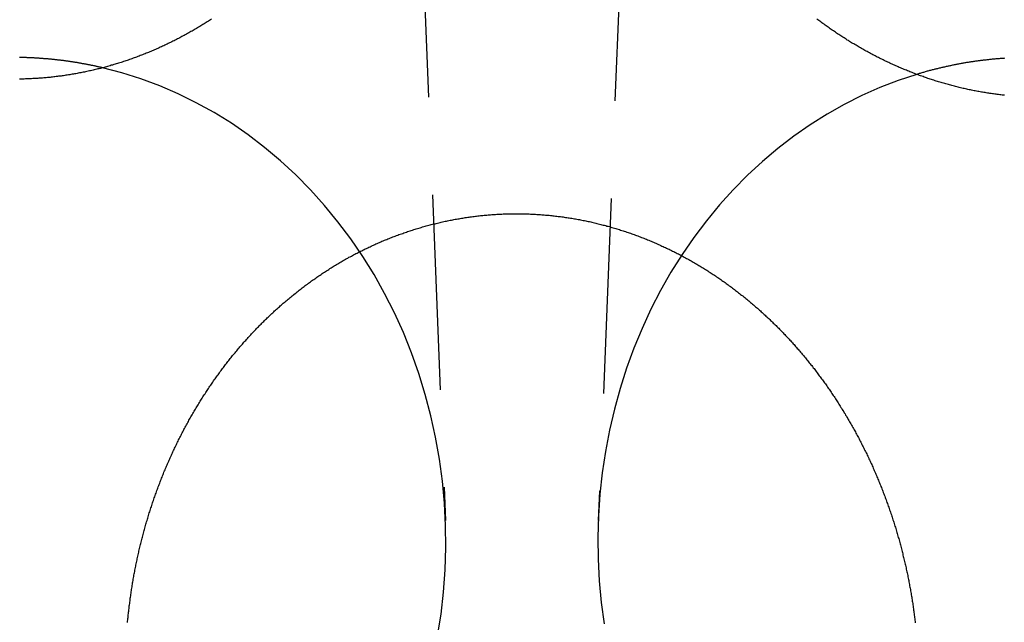
# Model space of a CAD drawing. Extents: x -91 to 615, y -494 to 1500.
# Drawn here: x 0 to 13, y 603 to 611 of the extents above; entities that cross this region are included whole.
import ezdxf

# ---------------------------------------------------------------- set-up
doc = ezdxf.new("R2010")
doc.units = 0
doc.header["$LTSCALE"] = 10
doc.linetypes.add('AUSGEZOGEN', pattern=[0])
doc.linetypes.add('VERDECKT', pattern=[0.375, 0.25, -0.125])
doc.layers.get('0').update_dxf_attribs({"linetype": 'CONTINUOUS'})
doc.layers.get('DEFPOINTS').update_dxf_attribs({"linetype": 'AUSGEZOGEN'})

# ---------------------------------------------------------------- blocks, each defined once
blk = doc.blocks.new('A$CF3B0931A')
at = {"color": 1, "linetype": 'VERDECKT', "extrusion": (0, 1, -2e-16)}
for p, q in [((304.404, 615.942), (304.869, 604.277)), ((307.288, 615.895), (306.826, 604.277))]:
    blk.add_line(p, q, dxfattribs=at)
at = {"color": 3}
for points in [[(301.876, 610.698, 0), (301.862, 610.689, 0), (301.849, 610.68, 0), (301.835, 610.671, 0), (301.821, 610.663, 0), (301.807, 610.654, 0), (301.794, 610.645, 0), (301.78, 610.636, 0), (301.766, 610.628, 0), (301.752, 610.619, 0), (301.738, 610.611, 0), (301.724, 610.602, 0), (301.71, 610.594, 0), (301.696, 610.585, 0), (301.682, 610.577, 0), (301.668, 610.569, 0), (301.654, 610.561, 0), (301.64, 610.552, 0), (301.626, 610.544, 0), (301.612, 610.536, 0), (301.597, 610.528, 0), (301.583, 610.52, 0), (301.569, 610.512, 0), (301.555, 610.504, 0), (301.54, 610.496, 0), (301.526, 610.488, 0), (301.511, 610.481, 0), (301.497, 610.473, 0), (301.483, 610.465, 0), (301.468, 610.458, 0), (301.454, 610.45, 0), (301.439, 610.442, 0), (301.425, 610.435, 0), (301.41, 610.428, 0), (301.396, 610.42, 0), (301.381, 610.413, 0), (301.366, 610.406, 0), (301.352, 610.398, 0), (301.337, 610.391, 0), (301.322, 610.384, 0), (301.308, 610.377, 0), (301.293, 610.37, 0), (301.278, 610.363, 0), (301.263, 610.356, 0), (301.248, 610.349, 0), (301.234, 610.342, 0), (301.219, 610.336, 0), (301.204, 610.329, 0), (301.189, 610.322, 0), (301.174, 610.316, 0), (301.159, 610.309, 0), (301.144, 610.303, 0), (301.129, 610.296, 0), (301.114, 610.29, 0), (301.099, 610.283, 0), (301.084, 610.277, 0), (301.069, 610.271, 0), (301.054, 610.265, 0), (301.039, 610.259, 0), (301.024, 610.252, 0), (301.008, 610.246, 0), (300.993, 610.24, 0), (300.978, 610.235, 0), (300.963, 610.229, 0), (300.948, 610.223, 0), (300.932, 610.217, 0), (300.917, 610.211, 0), (300.902, 610.206, 0), (300.887, 610.2, 0), (300.871, 610.195, 0), (300.856, 610.189, 0), (300.841, 610.184, 0), (300.825, 610.178, 0), (300.81, 610.173, 0), (300.794, 610.168, 0), (300.779, 610.163, 0), (300.764, 610.157, 0), (300.748, 610.152, 0), (300.733, 610.147, 0), (300.717, 610.142, 0), (300.702, 610.137, 0), (300.686, 610.133, 0), (300.671, 610.128, 0), (300.655, 610.123, 0), (300.64, 610.118, 0), (300.624, 610.114, 0), (300.609, 610.109, 0), (300.593, 610.105, 0), (300.578, 610.1, 0), (300.562, 610.096, 0), (300.546, 610.091, 0), (300.531, 610.087, 0), (300.515, 610.083, 0), (300.5, 610.078, 0), (300.484, 610.074, 0), (300.468, 610.07, 0), (300.453, 610.066, 0), (300.437, 610.062, 0), (300.421, 610.058, 0), (300.406, 610.055, 0), (300.39, 610.051, 0), (300.374, 610.047, 0), (300.359, 610.043, 0), (300.343, 610.04, 0), (300.327, 610.036, 0), (300.312, 610.033, 0), (300.296, 610.029, 0), (300.28, 610.026, 0), (300.264, 610.022, 0), (300.249, 610.019, 0), (300.233, 610.016, 0), (300.217, 610.013, 0), (300.201, 610.01, 0), (300.186, 610.007, 0), (300.17, 610.004, 0), (300.154, 610.001, 0), (300.138, 609.998, 0), (300.123, 609.995, 0), (300.107, 609.992, 0), (300.091, 609.99, 0), (300.075, 609.987, 0), (300.06, 609.985, 0), (300.044, 609.982, 0), (300.028, 609.98, 0), (300.012, 609.977, 0), (299.997, 609.975, 0), (299.981, 609.972, 0), (299.965, 609.97, 0), (299.949, 609.968, 0), (299.934, 609.966, 0), (299.918, 609.964, 0), (299.902, 609.962, 0), (299.886, 609.96, 0), (299.871, 609.958, 0), (299.855, 609.956, 0), (299.839, 609.954, 0), (299.823, 609.953, 0), (299.808, 609.951, 0), (299.792, 609.949, 0), (299.776, 609.948, 0), (299.761, 609.946, 0), (299.745, 609.945, 0), (299.729, 609.944, 0), (299.713, 609.942, 0), (299.698, 609.941, 0), (299.682, 609.94, 0), (299.666, 609.939, 0), (299.651, 609.937, 0), (299.635, 609.936, 0), (299.619, 609.935, 0), (299.604, 609.935, 0), (299.588, 609.934, 0), (299.572, 609.933, 0), (299.557, 609.932, 0), (299.541, 609.931, 0), (299.526, 609.931, 0), (299.51, 609.93, 0), (299.494, 609.93, 0), (299.479, 609.929, 0), (299.463, 609.929, 0), (299.448, 609.928, 0), (299.432, 609.928, 0), (299.417, 609.928, 0)], [(312.027, 609.721, 0), (312.011, 609.722, 0), (311.995, 609.724, 0), (311.98, 609.726, 0), (311.964, 609.728, 0), (311.949, 609.73, 0), (311.933, 609.732, 0), (311.917, 609.734, 0), (311.902, 609.736, 0), (311.886, 609.738, 0), (311.87, 609.74, 0), (311.855, 609.743, 0), (311.839, 609.745, 0), (311.823, 609.747, 0), (311.807, 609.75, 0), (311.792, 609.752, 0), (311.776, 609.755, 0), (311.76, 609.757, 0), (311.745, 609.76, 0), (311.729, 609.763, 0), (311.713, 609.766, 0), (311.698, 609.768, 0), (311.682, 609.771, 0), (311.666, 609.774, 0), (311.651, 609.777, 0), (311.635, 609.78, 0), (311.619, 609.783, 0), (311.604, 609.787, 0), (311.588, 609.79, 0), (311.572, 609.793, 0), (311.557, 609.796, 0), (311.541, 609.8, 0), (311.525, 609.803, 0), (311.51, 609.807, 0), (311.494, 609.81, 0), (311.478, 609.814, 0), (311.463, 609.818, 0), (311.447, 609.821, 0), (311.431, 609.825, 0), (311.416, 609.829, 0), (311.4, 609.833, 0), (311.385, 609.837, 0), (311.369, 609.841, 0), (311.353, 609.845, 0), (311.338, 609.849, 0), (311.322, 609.853, 0), (311.307, 609.858, 0), (311.291, 609.862, 0), (311.276, 609.866, 0), (311.26, 609.871, 0), (311.244, 609.875, 0), (311.229, 609.88, 0), (311.213, 609.884, 0), (311.198, 609.889, 0), (311.182, 609.894, 0), (311.167, 609.898, 0), (311.151, 609.903, 0), (311.136, 609.908, 0), (311.121, 609.913, 0), (311.105, 609.918, 0), (311.09, 609.923, 0), (311.074, 609.928, 0), (311.059, 609.933, 0), (311.043, 609.938, 0), (311.028, 609.943, 0), (311.013, 609.949, 0), (310.997, 609.954, 0), (310.982, 609.96, 0), (310.967, 609.965, 0), (310.951, 609.97, 0), (310.936, 609.976, 0), (310.921, 609.982, 0), (310.906, 609.987, 0), (310.89, 609.993, 0), (310.875, 609.999, 0), (310.86, 610.005, 0), (310.845, 610.011, 0), (310.829, 610.016, 0), (310.814, 610.022, 0), (310.799, 610.029, 0), (310.784, 610.035, 0), (310.769, 610.041, 0), (310.754, 610.047, 0), (310.739, 610.053, 0), (310.724, 610.06, 0), (310.709, 610.066, 0), (310.694, 610.072, 0), (310.679, 610.079, 0), (310.664, 610.085, 0), (310.649, 610.092, 0), (310.634, 610.098, 0), (310.619, 610.105, 0), (310.604, 610.112, 0), (310.589, 610.119, 0), (310.574, 610.125, 0), (310.559, 610.132, 0), (310.544, 610.139, 0), (310.53, 610.146, 0), (310.515, 610.153, 0), (310.5, 610.16, 0), (310.485, 610.167, 0), (310.471, 610.174, 0), (310.456, 610.182, 0), (310.441, 610.189, 0), (310.427, 610.196, 0), (310.412, 610.204, 0), (310.397, 610.211, 0), (310.383, 610.219, 0), (310.368, 610.226, 0), (310.354, 610.234, 0), (310.339, 610.241, 0), (310.325, 610.249, 0), (310.31, 610.257, 0), (310.296, 610.264, 0), (310.281, 610.272, 0), (310.267, 610.28, 0), (310.253, 610.288, 0), (310.238, 610.296, 0), (310.224, 610.304, 0), (310.21, 610.312, 0), (310.196, 610.32, 0), (310.181, 610.328, 0), (310.167, 610.336, 0), (310.153, 610.345, 0), (310.139, 610.353, 0), (310.125, 610.361, 0), (310.111, 610.37, 0), (310.097, 610.378, 0), (310.082, 610.386, 0), (310.068, 610.395, 0), (310.055, 610.403, 0), (310.041, 610.412, 0), (310.027, 610.421, 0), (310.013, 610.429, 0), (309.999, 610.438, 0), (309.985, 610.447, 0), (309.971, 610.456, 0), (309.957, 610.464, 0), (309.944, 610.473, 0), (309.93, 610.482, 0), (309.916, 610.491, 0), (309.903, 610.5, 0), (309.889, 610.509, 0), (309.875, 610.518, 0), (309.862, 610.528, 0), (309.848, 610.537, 0), (309.835, 610.546, 0), (309.821, 610.555, 0), (309.808, 610.565, 0), (309.795, 610.574, 0), (309.781, 610.583, 0), (309.768, 610.593, 0), (309.755, 610.602, 0), (309.741, 610.612, 0), (309.728, 610.621, 0), (309.715, 610.631, 0), (309.702, 610.64, 0), (309.689, 610.65, 0), (309.675, 610.66, 0), (309.662, 610.669, 0), (309.649, 610.679, 0), (309.636, 610.689, 0), (309.623, 610.699, 0)], [(305.847, 608.204, 0), (305.863, 608.203, 0), (305.879, 608.203, 0), (305.895, 608.202, 0), (305.911, 608.202, 0), (305.926, 608.202, 0), (305.942, 608.201, 0), (305.958, 608.2, 0), (305.974, 608.2, 0), (305.99, 608.199, 0), (306.006, 608.198, 0), (306.022, 608.197, 0), (306.038, 608.196, 0), (306.054, 608.195, 0), (306.07, 608.194, 0), (306.086, 608.193, 0), (306.102, 608.192, 0), (306.118, 608.191, 0), (306.134, 608.189, 0), (306.15, 608.188, 0), (306.166, 608.187, 0), (306.182, 608.185, 0), (306.198, 608.184, 0), (306.214, 608.182, 0), (306.23, 608.18, 0), (306.246, 608.179, 0), (306.262, 608.177, 0), (306.278, 608.175, 0), (306.295, 608.173, 0), (306.311, 608.171, 0), (306.327, 608.169, 0), (306.343, 608.167, 0), (306.359, 608.165, 0), (306.375, 608.163, 0), (306.391, 608.16, 0), (306.407, 608.158, 0), (306.423, 608.156, 0), (306.439, 608.153, 0), (306.455, 608.151, 0), (306.472, 608.148, 0), (306.488, 608.146, 0), (306.504, 608.143, 0), (306.52, 608.14, 0), (306.536, 608.137, 0), (306.552, 608.135, 0), (306.568, 608.132, 0), (306.584, 608.129, 0), (306.6, 608.126, 0), (306.616, 608.122, 0), (306.633, 608.119, 0), (306.649, 608.116, 0), (306.665, 608.113, 0), (306.681, 608.109, 0), (306.697, 608.106, 0), (306.713, 608.103, 0), (306.729, 608.099, 0), (306.745, 608.095, 0), (306.761, 608.092, 0), (306.777, 608.088, 0), (306.793, 608.084, 0), (306.809, 608.08, 0), (306.825, 608.076, 0), (306.841, 608.072, 0), (306.857, 608.068, 0), (306.873, 608.064, 0), (306.889, 608.06, 0), (306.905, 608.056, 0), (306.921, 608.052, 0), (306.937, 608.047, 0), (306.953, 608.043, 0), (306.969, 608.039, 0), (306.985, 608.034, 0), (307.001, 608.029, 0), (307.017, 608.025, 0), (307.033, 608.02, 0), (307.049, 608.015, 0), (307.064, 608.011, 0), (307.08, 608.006, 0), (307.096, 608.001, 0), (307.112, 607.996, 0), (307.128, 607.991, 0), (307.144, 607.986, 0), (307.159, 607.98, 0), (307.175, 607.975, 0), (307.191, 607.97, 0), (307.207, 607.965, 0), (307.222, 607.959, 0), (307.238, 607.954, 0), (307.254, 607.948, 0), (307.27, 607.943, 0), (307.285, 607.937, 0), (307.301, 607.931, 0), (307.317, 607.925, 0), (307.332, 607.92, 0), (307.348, 607.914, 0), (307.363, 607.908, 0), (307.379, 607.902, 0), (307.395, 607.896, 0), (307.41, 607.89, 0), (307.426, 607.884, 0), (307.441, 607.877, 0), (307.457, 607.871, 0), (307.472, 607.865, 0), (307.488, 607.858, 0), (307.503, 607.852, 0), (307.518, 607.845, 0), (307.534, 607.839, 0), (307.549, 607.832, 0), (307.564, 607.826, 0), (307.58, 607.819, 0), (307.595, 607.812, 0), (307.61, 607.805, 0), (307.626, 607.798, 0), (307.641, 607.791, 0), (307.656, 607.784, 0), (307.671, 607.777, 0), (307.686, 607.77, 0), (307.701, 607.763, 0), (307.717, 607.756, 0), (307.732, 607.749, 0), (307.747, 607.741, 0), (307.762, 607.734, 0), (307.777, 607.727, 0), (307.792, 607.719, 0), (307.807, 607.712, 0), (307.822, 607.704, 0), (307.836, 607.696, 0), (307.851, 607.689, 0), (307.866, 607.681, 0), (307.881, 607.673, 0), (307.896, 607.665, 0), (307.911, 607.657, 0), (307.925, 607.649, 0), (307.94, 607.641, 0), (307.955, 607.633, 0), (307.969, 607.625, 0), (307.984, 607.617, 0), (307.999, 607.609, 0), (308.013, 607.601, 0), (308.028, 607.592, 0), (308.042, 607.584, 0), (308.057, 607.576, 0), (308.071, 607.567, 0), (308.086, 607.559, 0), (308.1, 607.55, 0), (308.114, 607.542, 0), (308.129, 607.533, 0), (308.143, 607.524, 0), (308.157, 607.516, 0), (308.172, 607.507, 0), (308.186, 607.498, 0), (308.2, 607.489, 0), (308.214, 607.48, 0), (308.228, 607.471, 0), (308.242, 607.462, 0), (308.256, 607.453, 0), (308.27, 607.444, 0), (308.284, 607.435, 0), (308.298, 607.426, 0), (308.312, 607.416, 0), (308.326, 607.407, 0), (308.34, 607.398, 0), (308.354, 607.388, 0), (308.367, 607.379, 0), (308.381, 607.37, 0), (308.395, 607.36, 0), (308.409, 607.351, 0), (308.422, 607.341, 0), (308.436, 607.331, 0), (308.449, 607.322, 0), (308.463, 607.312, 0), (308.476, 607.302, 0), (308.49, 607.293, 0), (308.503, 607.283, 0), (308.517, 607.273, 0), (308.53, 607.263, 0), (308.543, 607.253, 0), (308.557, 607.243, 0), (308.57, 607.233, 0), (308.583, 607.223, 0), (308.596, 607.213, 0), (308.609, 607.203, 0), (308.622, 607.193, 0), (308.635, 607.182, 0), (308.648, 607.172, 0), (308.661, 607.162, 0), (308.674, 607.152, 0), (308.687, 607.141, 0), (308.7, 607.131, 0), (308.713, 607.12, 0), (308.726, 607.11, 0), (308.738, 607.099, 0), (308.751, 607.089, 0), (308.764, 607.078, 0), (308.776, 607.068, 0), (308.789, 607.057, 0), (308.801, 607.046, 0), (308.814, 607.036, 0), (308.826, 607.025, 0), (308.839, 607.014, 0), (308.851, 607.003, 0), (308.863, 606.993, 0), (308.876, 606.982, 0), (308.888, 606.971, 0), (308.9, 606.96, 0), (308.912, 606.949, 0), (308.924, 606.938, 0), (308.936, 606.927, 0), (308.948, 606.916, 0), (308.96, 606.905, 0), (308.972, 606.894, 0), (308.984, 606.883, 0), (308.996, 606.872, 0), (309.008, 606.861, 0), (309.02, 606.85, 0), (309.031, 606.838, 0), (309.043, 606.827, 0), (309.055, 606.816, 0), (309.066, 606.805, 0), (309.078, 606.793, 0), (309.089, 606.782, 0), (309.101, 606.771, 0), (309.112, 606.759, 0), (309.124, 606.748, 0), (309.135, 606.737, 0), (309.146, 606.725, 0), (309.157, 606.714, 0), (309.169, 606.702, 0), (309.18, 606.691, 0), (309.191, 606.679, 0), (309.202, 606.668, 0), (309.213, 606.656, 0), (309.224, 606.645, 0), (309.235, 606.633, 0), (309.246, 606.621, 0), (309.256, 606.61, 0), (309.267, 606.598, 0), (309.278, 606.587, 0), (309.289, 606.575, 0), (309.299, 606.563, 0), (309.31, 606.552, 0), (309.32, 606.54, 0), (309.331, 606.528, 0), (309.341, 606.516, 0), (309.352, 606.504, 0), (309.362, 606.492, 0), (309.373, 606.48, 0), (309.383, 606.468, 0), (309.394, 606.456, 0), (309.404, 606.444, 0), (309.415, 606.432, 0), (309.425, 606.42, 0), (309.435, 606.408, 0), (309.445, 606.396, 0), (309.456, 606.383, 0), (309.466, 606.371, 0), (309.476, 606.359, 0), (309.486, 606.346, 0), (309.496, 606.334, 0), (309.507, 606.322, 0), (309.517, 606.309, 0), (309.527, 606.297, 0), (309.537, 606.284, 0), (309.547, 606.271, 0), (309.557, 606.259, 0), (309.567, 606.246, 0), (309.577, 606.233, 0), (309.587, 606.221, 0), (309.596, 606.208, 0), (309.606, 606.195, 0), (309.616, 606.182, 0), (309.626, 606.169, 0), (309.636, 606.156, 0), (309.645, 606.143, 0), (309.655, 606.13, 0), (309.665, 606.117, 0), (309.674, 606.104, 0), (309.684, 606.091, 0), (309.694, 606.078, 0), (309.703, 606.065, 0), (309.713, 606.052, 0), (309.722, 606.038, 0), (309.732, 606.025, 0), (309.741, 606.012, 0), (309.75, 605.999, 0), (309.76, 605.985, 0), (309.769, 605.972, 0), (309.779, 605.958, 0), (309.788, 605.945, 0), (309.797, 605.931, 0), (309.806, 605.918, 0), (309.815, 605.904, 0), (309.825, 605.891, 0), (309.834, 605.877, 0), (309.843, 605.863, 0), (309.852, 605.85, 0), (309.861, 605.836, 0), (309.87, 605.822, 0), (309.879, 605.808, 0), (309.888, 605.795, 0), (309.897, 605.781, 0), (309.906, 605.767, 0), (309.914, 605.753, 0), (309.923, 605.739, 0), (309.932, 605.725, 0), (309.941, 605.711, 0), (309.949, 605.697, 0), (309.958, 605.683, 0), (309.967, 605.669, 0), (309.975, 605.655, 0), (309.984, 605.641, 0), (309.992, 605.626, 0), (310.001, 605.612, 0), (310.009, 605.598, 0), (310.018, 605.584, 0), (310.026, 605.569, 0), (310.034, 605.555, 0), (310.043, 605.541, 0), (310.051, 605.526, 0), (310.059, 605.512, 0), (310.067, 605.497, 0), (310.076, 605.483, 0), (310.084, 605.468, 0), (310.092, 605.454, 0), (310.1, 605.439, 0), (310.108, 605.425, 0), (310.116, 605.41, 0), (310.124, 605.396, 0), (310.132, 605.381, 0), (310.14, 605.366, 0), (310.148, 605.351, 0), (310.155, 605.337, 0), (310.163, 605.322, 0), (310.171, 605.307, 0), (310.179, 605.292, 0), (310.186, 605.278, 0), (310.194, 605.263, 0), (310.201, 605.248, 0), (310.209, 605.233, 0), (310.217, 605.218, 0), (310.224, 605.203, 0), (310.231, 605.188, 0), (310.239, 605.173, 0), (310.246, 605.158, 0), (310.254, 605.143, 0), (310.261, 605.128, 0), (310.268, 605.113, 0), (310.275, 605.098, 0), (310.283, 605.083, 0), (310.29, 605.067, 0), (310.297, 605.052, 0), (310.304, 605.037, 0), (310.311, 605.022, 0), (310.318, 605.007, 0), (310.325, 604.991, 0), (310.332, 604.976, 0), (310.339, 604.961, 0), (310.346, 604.945, 0), (310.352, 604.93, 0), (310.359, 604.915, 0), (310.366, 604.899, 0), (310.373, 604.884, 0), (310.379, 604.868, 0), (310.386, 604.853, 0), (310.392, 604.837, 0), (310.399, 604.822, 0), (310.405, 604.806, 0), (310.412, 604.791, 0), (310.418, 604.775, 0), (310.425, 604.76, 0), (310.431, 604.744, 0), (310.437, 604.729, 0), (310.444, 604.713, 0), (310.45, 604.697, 0), (310.456, 604.682, 0), (310.462, 604.666, 0), (310.468, 604.65, 0), (310.474, 604.635, 0), (310.48, 604.619, 0), (310.486, 604.603, 0), (310.492, 604.587, 0), (310.498, 604.572, 0), (310.504, 604.556, 0), (310.51, 604.54, 0), (310.516, 604.524, 0), (310.521, 604.508, 0), (310.527, 604.493, 0), (310.533, 604.477, 0), (310.538, 604.461, 0), (310.544, 604.445, 0), (310.55, 604.429, 0), (310.555, 604.413, 0), (310.561, 604.397, 0), (310.566, 604.381, 0), (310.571, 604.365, 0), (310.577, 604.349, 0), (310.582, 604.333, 0), (310.587, 604.317, 0), (310.592, 604.301, 0), (310.598, 604.285, 0), (310.603, 604.269, 0), (310.608, 604.253, 0), (310.613, 604.237, 0), (310.618, 604.221, 0), (310.623, 604.205, 0), (310.628, 604.189, 0), (310.633, 604.173, 0), (310.638, 604.157, 0), (310.642, 604.141, 0), (310.647, 604.124, 0), (310.652, 604.108, 0), (310.657, 604.092, 0), (310.661, 604.076, 0), (310.666, 604.06, 0), (310.671, 604.044, 0), (310.675, 604.027, 0), (310.68, 604.011, 0), (310.684, 603.995, 0), (310.688, 603.979, 0), (310.693, 603.963, 0), (310.697, 603.946, 0), (310.701, 603.93, 0), (310.706, 603.914, 0), (310.71, 603.898, 0), (310.714, 603.881, 0), (310.718, 603.865, 0), (310.722, 603.849, 0), (310.726, 603.833, 0), (310.73, 603.816, 0), (310.734, 603.8, 0), (310.738, 603.784, 0), (310.742, 603.767, 0), (310.746, 603.751, 0), (310.75, 603.735, 0), (310.754, 603.718, 0), (310.757, 603.702, 0), (310.761, 603.686, 0), (310.765, 603.669, 0), (310.768, 603.653, 0), (310.772, 603.637, 0), (310.775, 603.62, 0), (310.779, 603.604, 0), (310.782, 603.588, 0), (310.786, 603.571, 0), (310.789, 603.555, 0), (310.792, 603.539, 0), (310.796, 603.522, 0), (310.799, 603.506, 0), (310.802, 603.49, 0), (310.805, 603.473, 0), (310.808, 603.457, 0), (310.811, 603.44, 0), (310.814, 603.424, 0), (310.817, 603.408, 0), (310.82, 603.391, 0), (310.823, 603.375, 0), (310.826, 603.359, 0), (310.829, 603.342, 0), (310.832, 603.326, 0), (310.834, 603.309, 0), (310.837, 603.293, 0), (310.84, 603.277, 0), (310.842, 603.26, 0), (310.845, 603.244, 0), (310.848, 603.228, 0), (310.85, 603.211, 0), (310.853, 603.195, 0), (310.855, 603.179, 0), (310.857, 603.162, 0), (310.86, 603.146, 0), (310.862, 603.129, 0), (310.864, 603.113, 0), (310.866, 603.097, 0), (310.869, 603.08, 0), (310.871, 603.064, 0), (310.873, 603.048, 0), (310.875, 603.032, 0), (310.877, 603.015, 0), (310.879, 602.999, 0), (310.881, 602.983, 0), (310.883, 602.966, 0)], [(300.801, 602.97, 0), (300.802, 602.986, 0), (300.804, 603.002, 0), (300.805, 603.019, 0), (300.807, 603.035, 0), (300.809, 603.051, 0), (300.81, 603.067, 0), (300.812, 603.084, 0), (300.814, 603.1, 0), (300.816, 603.116, 0), (300.818, 603.133, 0), (300.82, 603.149, 0), (300.821, 603.165, 0), (300.823, 603.181, 0), (300.825, 603.198, 0), (300.828, 603.214, 0), (300.83, 603.23, 0), (300.832, 603.247, 0), (300.834, 603.263, 0), (300.836, 603.28, 0), (300.838, 603.296, 0), (300.841, 603.312, 0), (300.843, 603.329, 0), (300.845, 603.345, 0), (300.848, 603.361, 0), (300.85, 603.378, 0), (300.853, 603.394, 0), (300.855, 603.41, 0), (300.858, 603.427, 0), (300.861, 603.443, 0), (300.863, 603.46, 0), (300.866, 603.476, 0), (300.869, 603.492, 0), (300.872, 603.509, 0), (300.874, 603.525, 0), (300.877, 603.541, 0), (300.88, 603.558, 0), (300.883, 603.574, 0), (300.886, 603.591, 0), (300.889, 603.607, 0), (300.892, 603.623, 0), (300.895, 603.64, 0), (300.899, 603.656, 0), (300.902, 603.673, 0), (300.905, 603.689, 0), (300.908, 603.705, 0), (300.912, 603.722, 0), (300.915, 603.738, 0), (300.918, 603.754, 0), (300.922, 603.771, 0), (300.925, 603.787, 0), (300.929, 603.803, 0), (300.933, 603.82, 0), (300.936, 603.836, 0), (300.94, 603.852, 0), (300.944, 603.869, 0), (300.947, 603.885, 0), (300.951, 603.901, 0), (300.955, 603.918, 0), (300.959, 603.934, 0), (300.963, 603.95, 0), (300.967, 603.967, 0), (300.971, 603.983, 0), (300.975, 603.999, 0), (300.979, 604.016, 0), (300.983, 604.032, 0), (300.987, 604.048, 0), (300.991, 604.064, 0), (300.996, 604.081, 0), (301, 604.097, 0), (301.004, 604.113, 0), (301.009, 604.129, 0), (301.013, 604.146, 0), (301.017, 604.162, 0), (301.022, 604.178, 0), (301.027, 604.194, 0), (301.031, 604.21, 0), (301.036, 604.227, 0), (301.04, 604.243, 0), (301.045, 604.259, 0), (301.05, 604.275, 0), (301.055, 604.291, 0), (301.059, 604.307, 0), (301.064, 604.323, 0), (301.069, 604.34, 0), (301.074, 604.356, 0), (301.079, 604.372, 0), (301.084, 604.388, 0), (301.089, 604.404, 0), (301.094, 604.42, 0), (301.1, 604.436, 0), (301.105, 604.452, 0), (301.11, 604.468, 0), (301.115, 604.484, 0), (301.121, 604.5, 0), (301.126, 604.516, 0), (301.132, 604.532, 0), (301.137, 604.548, 0), (301.142, 604.564, 0), (301.148, 604.58, 0), (301.154, 604.596, 0), (301.159, 604.611, 0), (301.165, 604.627, 0), (301.171, 604.643, 0), (301.176, 604.659, 0), (301.182, 604.675, 0), (301.188, 604.691, 0), (301.194, 604.706, 0), (301.2, 604.722, 0), (301.206, 604.738, 0), (301.212, 604.754, 0), (301.218, 604.769, 0), (301.224, 604.785, 0), (301.23, 604.801, 0), (301.236, 604.816, 0), (301.242, 604.832, 0), (301.249, 604.848, 0), (301.255, 604.863, 0), (301.261, 604.879, 0), (301.267, 604.895, 0), (301.274, 604.91, 0), (301.28, 604.926, 0), (301.287, 604.941, 0), (301.293, 604.957, 0), (301.3, 604.972, 0), (301.307, 604.988, 0), (301.313, 605.003, 0), (301.32, 605.018, 0), (301.327, 605.034, 0), (301.333, 605.049, 0), (301.34, 605.065, 0), (301.347, 605.08, 0), (301.354, 605.095, 0), (301.361, 605.111, 0), (301.368, 605.126, 0), (301.375, 605.141, 0), (301.382, 605.156, 0), (301.389, 605.172, 0), (301.396, 605.187, 0), (301.403, 605.202, 0), (301.41, 605.217, 0), (301.418, 605.232, 0), (301.425, 605.247, 0), (301.432, 605.262, 0), (301.44, 605.277, 0), (301.447, 605.292, 0), (301.454, 605.307, 0), (301.462, 605.322, 0), (301.469, 605.337, 0), (301.477, 605.352, 0), (301.485, 605.367, 0), (301.492, 605.382, 0), (301.5, 605.397, 0), (301.508, 605.412, 0), (301.515, 605.427, 0), (301.523, 605.441, 0), (301.531, 605.456, 0), (301.539, 605.471, 0), (301.547, 605.485, 0), (301.555, 605.5, 0), (301.563, 605.515, 0), (301.571, 605.529, 0), (301.579, 605.544, 0), (301.587, 605.559, 0), (301.595, 605.573, 0), (301.603, 605.588, 0), (301.611, 605.602, 0), (301.619, 605.617, 0), (301.628, 605.631, 0), (301.636, 605.645, 0), (301.644, 605.66, 0), (301.653, 605.674, 0), (301.661, 605.688, 0), (301.67, 605.703, 0), (301.678, 605.717, 0), (301.687, 605.731, 0), (301.695, 605.745, 0), (301.704, 605.759, 0), (301.712, 605.774, 0), (301.721, 605.788, 0), (301.73, 605.802, 0), (301.739, 605.816, 0), (301.747, 605.83, 0), (301.756, 605.844, 0), (301.765, 605.858, 0), (301.774, 605.872, 0), (301.783, 605.885, 0), (301.792, 605.899, 0), (301.801, 605.913, 0), (301.81, 605.927, 0), (301.819, 605.941, 0), (301.828, 605.954, 0), (301.837, 605.968, 0), (301.846, 605.982, 0), (301.855, 605.995, 0), (301.865, 606.009, 0), (301.874, 606.022, 0), (301.883, 606.036, 0), (301.893, 606.049, 0), (301.902, 606.063, 0), (301.911, 606.076, 0), (301.921, 606.09, 0), (301.93, 606.103, 0), (301.94, 606.116, 0), (301.949, 606.13, 0), (301.959, 606.143, 0), (301.968, 606.156, 0), (301.978, 606.169, 0), (301.988, 606.182, 0), (301.997, 606.195, 0), (302.007, 606.208, 0), (302.017, 606.221, 0), (302.027, 606.234, 0), (302.036, 606.247, 0), (302.046, 606.26, 0), (302.056, 606.273, 0), (302.066, 606.286, 0), (302.076, 606.299, 0), (302.086, 606.312, 0), (302.096, 606.324, 0), (302.106, 606.337, 0), (302.116, 606.35, 0), (302.126, 606.362, 0), (302.136, 606.375, 0), (302.146, 606.387, 0), (302.157, 606.4, 0), (302.167, 606.412, 0), (302.177, 606.425, 0), (302.187, 606.437, 0), (302.198, 606.45, 0), (302.208, 606.462, 0), (302.218, 606.474, 0), (302.229, 606.486, 0), (302.239, 606.499, 0), (302.249, 606.511, 0), (302.26, 606.523, 0), (302.27, 606.535, 0), (302.281, 606.547, 0), (302.291, 606.559, 0), (302.302, 606.571, 0), (302.313, 606.583, 0), (302.323, 606.595, 0), (302.334, 606.607, 0), (302.344, 606.618, 0), (302.355, 606.63, 0), (302.366, 606.642, 0), (302.377, 606.653, 0), (302.387, 606.665, 0), (302.398, 606.677, 0), (302.409, 606.688, 0), (302.42, 606.7, 0), (302.431, 606.711, 0), (302.442, 606.723, 0), (302.453, 606.734, 0), (302.464, 606.746, 0), (302.475, 606.757, 0), (302.486, 606.768, 0), (302.497, 606.78, 0), (302.509, 606.791, 0), (302.52, 606.803, 0), (302.531, 606.814, 0), (302.543, 606.825, 0), (302.554, 606.836, 0), (302.566, 606.848, 0), (302.577, 606.859, 0), (302.589, 606.87, 0), (302.601, 606.881, 0), (302.612, 606.893, 0), (302.624, 606.904, 0), (302.636, 606.915, 0), (302.648, 606.926, 0), (302.659, 606.937, 0), (302.671, 606.948, 0), (302.683, 606.959, 0), (302.695, 606.97, 0), (302.707, 606.981, 0), (302.719, 606.992, 0), (302.732, 607.003, 0), (302.744, 607.013, 0), (302.756, 607.024, 0), (302.768, 607.035, 0), (302.78, 607.046, 0), (302.793, 607.057, 0), (302.805, 607.067, 0), (302.818, 607.078, 0), (302.83, 607.089, 0), (302.843, 607.099, 0), (302.855, 607.11, 0), (302.868, 607.12, 0), (302.88, 607.131, 0), (302.893, 607.141, 0), (302.906, 607.152, 0), (302.919, 607.162, 0), (302.931, 607.172, 0), (302.944, 607.183, 0), (302.957, 607.193, 0), (302.97, 607.203, 0), (302.983, 607.214, 0), (302.996, 607.224, 0), (303.009, 607.234, 0), (303.022, 607.244, 0), (303.035, 607.254, 0), (303.049, 607.264, 0), (303.062, 607.274, 0), (303.075, 607.284, 0), (303.088, 607.294, 0), (303.102, 607.304, 0), (303.115, 607.314, 0), (303.128, 607.323, 0), (303.142, 607.333, 0), (303.155, 607.343, 0), (303.169, 607.352, 0), (303.183, 607.362, 0), (303.196, 607.372, 0), (303.21, 607.381, 0), (303.223, 607.391, 0), (303.237, 607.4, 0), (303.251, 607.409, 0), (303.265, 607.419, 0), (303.279, 607.428, 0), (303.292, 607.437, 0), (303.306, 607.447, 0), (303.32, 607.456, 0), (303.334, 607.465, 0), (303.348, 607.474, 0), (303.362, 607.483, 0), (303.376, 607.492, 0), (303.39, 607.501, 0), (303.405, 607.51, 0), (303.419, 607.519, 0), (303.433, 607.527, 0), (303.447, 607.536, 0), (303.462, 607.545, 0), (303.476, 607.554, 0), (303.49, 607.562, 0), (303.505, 607.571, 0), (303.519, 607.579, 0), (303.533, 607.588, 0), (303.548, 607.596, 0), (303.562, 607.604, 0), (303.577, 607.613, 0), (303.591, 607.621, 0), (303.606, 607.629, 0), (303.621, 607.637, 0), (303.635, 607.646, 0), (303.65, 607.654, 0), (303.665, 607.662, 0), (303.679, 607.67, 0), (303.694, 607.677, 0), (303.709, 607.685, 0), (303.724, 607.693, 0), (303.739, 607.701, 0), (303.754, 607.708, 0), (303.769, 607.716, 0), (303.783, 607.724, 0), (303.798, 607.731, 0), (303.813, 607.739, 0), (303.828, 607.746, 0), (303.843, 607.753, 0), (303.859, 607.761, 0), (303.874, 607.768, 0), (303.889, 607.775, 0), (303.904, 607.782, 0), (303.919, 607.789, 0), (303.934, 607.796, 0), (303.95, 607.803, 0), (303.965, 607.81, 0), (303.98, 607.817, 0), (303.995, 607.824, 0), (304.011, 607.831, 0), (304.026, 607.837, 0), (304.041, 607.844, 0), (304.057, 607.851, 0), (304.072, 607.857, 0), (304.088, 607.864, 0), (304.103, 607.87, 0), (304.119, 607.876, 0), (304.134, 607.883, 0), (304.15, 607.889, 0), (304.165, 607.895, 0), (304.181, 607.901, 0), (304.196, 607.907, 0), (304.212, 607.913, 0), (304.227, 607.919, 0), (304.243, 607.925, 0), (304.259, 607.931, 0), (304.274, 607.937, 0), (304.29, 607.942, 0), (304.306, 607.948, 0), (304.322, 607.953, 0), (304.337, 607.959, 0), (304.353, 607.964, 0), (304.369, 607.97, 0), (304.385, 607.975, 0), (304.401, 607.98, 0), (304.416, 607.986, 0), (304.432, 607.991, 0), (304.448, 607.996, 0), (304.464, 608.001, 0), (304.48, 608.006, 0), (304.496, 608.011, 0), (304.512, 608.016, 0), (304.528, 608.021, 0), (304.544, 608.025, 0), (304.56, 608.03, 0), (304.576, 608.035, 0), (304.592, 608.039, 0), (304.608, 608.044, 0), (304.624, 608.048, 0), (304.64, 608.052, 0), (304.656, 608.057, 0), (304.672, 608.061, 0), (304.688, 608.065, 0), (304.704, 608.069, 0), (304.72, 608.073, 0), (304.736, 608.077, 0), (304.752, 608.081, 0), (304.768, 608.085, 0), (304.784, 608.089, 0), (304.8, 608.093, 0), (304.816, 608.096, 0), (304.833, 608.1, 0), (304.849, 608.104, 0), (304.865, 608.107, 0), (304.881, 608.111, 0), (304.897, 608.114, 0), (304.913, 608.117, 0), (304.929, 608.12, 0), (304.946, 608.124, 0), (304.962, 608.127, 0), (304.978, 608.13, 0), (304.994, 608.133, 0), (305.01, 608.136, 0), (305.027, 608.139, 0), (305.043, 608.141, 0), (305.059, 608.144, 0), (305.075, 608.147, 0), (305.091, 608.149, 0), (305.108, 608.152, 0), (305.124, 608.155, 0), (305.14, 608.157, 0), (305.156, 608.159, 0), (305.172, 608.162, 0), (305.188, 608.164, 0), (305.205, 608.166, 0), (305.221, 608.168, 0), (305.237, 608.17, 0), (305.253, 608.172, 0), (305.269, 608.174, 0), (305.286, 608.176, 0), (305.302, 608.178, 0), (305.318, 608.18, 0), (305.334, 608.181, 0), (305.35, 608.183, 0), (305.366, 608.184, 0), (305.383, 608.186, 0), (305.399, 608.187, 0), (305.415, 608.189, 0), (305.431, 608.19, 0), (305.447, 608.191, 0), (305.463, 608.193, 0), (305.479, 608.194, 0), (305.496, 608.195, 0), (305.512, 608.196, 0), (305.528, 608.197, 0), (305.544, 608.198, 0), (305.56, 608.199, 0), (305.576, 608.199, 0), (305.592, 608.2, 0), (305.608, 608.201, 0), (305.624, 608.201, 0), (305.64, 608.202, 0), (305.656, 608.202, 0), (305.672, 608.203, 0), (305.688, 608.203, 0), (305.704, 608.203, 0), (305.72, 608.204, 0), (305.736, 608.204, 0), (305.752, 608.204, 0), (305.768, 608.204, 0), (305.784, 608.204, 0), (305.8, 608.204, 0), (305.815, 608.204, 0), (305.831, 608.204, 0), (305.847, 608.204, 0)]]:
    blk.add_polyline3d(points, dxfattribs=at)
at = {"color": 3, "linetype": 'CONTINUOUS'}
for points in [[(300.481, 610.073, 0), (300.472, 610.075, 0), (300.463, 610.078, 0), (300.454, 610.08, 0), (300.446, 610.082, 0), (300.437, 610.083, 0), (300.428, 610.085, 0), (300.419, 610.087, 0), (300.411, 610.089, 0), (300.402, 610.091, 0), (300.393, 610.093, 0), (300.384, 610.095, 0), (300.376, 610.097, 0), (300.367, 610.099, 0), (300.358, 610.101, 0), (300.349, 610.102, 0), (300.341, 610.104, 0), (300.332, 610.106, 0), (300.323, 610.108, 0), (300.314, 610.11, 0), (300.305, 610.111, 0), (300.297, 610.113, 0), (300.288, 610.115, 0), (300.279, 610.116, 0), (300.27, 610.118, 0), (300.262, 610.12, 0), (300.253, 610.121, 0), (300.244, 610.123, 0), (300.235, 610.125, 0), (300.226, 610.126, 0), (300.217, 610.128, 0), (300.209, 610.129, 0), (300.2, 610.131, 0), (300.191, 610.133, 0), (300.182, 610.134, 0), (300.173, 610.136, 0), (300.165, 610.137, 0), (300.156, 610.139, 0), (300.147, 610.14, 0), (300.138, 610.141, 0), (300.129, 610.143, 0), (300.12, 610.144, 0), (300.112, 610.146, 0), (300.103, 610.147, 0), (300.094, 610.148, 0), (300.085, 610.15, 0), (300.076, 610.151, 0), (300.067, 610.152, 0), (300.059, 610.154, 0), (300.05, 610.155, 0), (300.041, 610.156, 0), (300.032, 610.157, 0), (300.023, 610.159, 0), (300.014, 610.16, 0), (300.006, 610.161, 0), (299.997, 610.162, 0), (299.988, 610.163, 0), (299.979, 610.165, 0), (299.97, 610.166, 0), (299.961, 610.167, 0), (299.952, 610.168, 0), (299.944, 610.169, 0), (299.935, 610.17, 0), (299.926, 610.171, 0), (299.917, 610.172, 0), (299.908, 610.173, 0), (299.899, 610.174, 0), (299.89, 610.175, 0), (299.881, 610.176, 0), (299.873, 610.177, 0), (299.864, 610.178, 0), (299.855, 610.179, 0), (299.846, 610.18, 0), (299.837, 610.181, 0), (299.828, 610.182, 0), (299.819, 610.183, 0), (299.81, 610.183, 0), (299.801, 610.184, 0), (299.793, 610.185, 0), (299.784, 610.186, 0), (299.775, 610.187, 0), (299.766, 610.187, 0), (299.757, 610.188, 0), (299.748, 610.189, 0), (299.739, 610.19, 0), (299.73, 610.19, 0), (299.721, 610.191, 0), (299.713, 610.192, 0), (299.704, 610.192, 0), (299.695, 610.193, 0), (299.686, 610.194, 0), (299.677, 610.194, 0), (299.668, 610.195, 0), (299.659, 610.195, 0), (299.65, 610.196, 0), (299.641, 610.197, 0), (299.632, 610.197, 0), (299.623, 610.198, 0), (299.615, 610.198, 0), (299.606, 610.199, 0), (299.597, 610.199, 0), (299.588, 610.199, 0), (299.579, 610.2, 0), (299.57, 610.2, 0), (299.561, 610.201, 0), (299.552, 610.201, 0), (299.543, 610.201, 0), (299.534, 610.202, 0), (299.525, 610.202, 0), (299.517, 610.202, 0), (299.508, 610.203, 0), (299.499, 610.203, 0), (299.49, 610.203, 0), (299.481, 610.204, 0), (299.472, 610.204, 0), (299.463, 610.204, 0), (299.454, 610.204, 0), (299.445, 610.204, 0), (299.436, 610.205, 0), (299.427, 610.205, 0), (299.418, 610.205, 0)], [(312.027, 610.195, 0), (312.016, 610.194, 0), (312.004, 610.193, 0), (311.993, 610.193, 0), (311.982, 610.192, 0), (311.97, 610.191, 0), (311.959, 610.19, 0), (311.947, 610.189, 0), (311.936, 610.188, 0), (311.925, 610.187, 0), (311.913, 610.186, 0), (311.902, 610.185, 0), (311.89, 610.184, 0), (311.879, 610.183, 0), (311.868, 610.182, 0), (311.856, 610.181, 0), (311.845, 610.18, 0), (311.833, 610.178, 0), (311.822, 610.177, 0), (311.811, 610.176, 0), (311.799, 610.175, 0), (311.788, 610.173, 0), (311.776, 610.172, 0), (311.765, 610.171, 0), (311.754, 610.169, 0), (311.742, 610.168, 0), (311.731, 610.167, 0), (311.72, 610.165, 0), (311.708, 610.164, 0), (311.697, 610.162, 0), (311.686, 610.161, 0), (311.674, 610.159, 0), (311.663, 610.158, 0), (311.652, 610.156, 0), (311.64, 610.154, 0), (311.629, 610.153, 0), (311.618, 610.151, 0), (311.606, 610.149, 0), (311.595, 610.148, 0), (311.584, 610.146, 0), (311.572, 610.144, 0), (311.561, 610.142, 0), (311.55, 610.14, 0), (311.538, 610.139, 0), (311.527, 610.137, 0), (311.516, 610.135, 0), (311.504, 610.133, 0), (311.493, 610.131, 0), (311.482, 610.129, 0), (311.47, 610.127, 0), (311.459, 610.125, 0), (311.448, 610.123, 0), (311.437, 610.121, 0), (311.425, 610.118, 0), (311.414, 610.116, 0), (311.403, 610.114, 0), (311.392, 610.112, 0), (311.38, 610.11, 0), (311.369, 610.107, 0), (311.358, 610.105, 0), (311.347, 610.103, 0), (311.335, 610.1, 0), (311.324, 610.098, 0), (311.313, 610.096, 0), (311.302, 610.093, 0), (311.29, 610.091, 0), (311.279, 610.088, 0), (311.268, 610.086, 0), (311.257, 610.083, 0), (311.246, 610.081, 0), (311.234, 610.078, 0), (311.223, 610.076, 0), (311.212, 610.073, 0), (311.201, 610.07, 0), (311.19, 610.068, 0), (311.178, 610.065, 0), (311.167, 610.062, 0), (311.156, 610.06, 0), (311.145, 610.057, 0), (311.134, 610.054, 0), (311.123, 610.051, 0), (311.111, 610.048, 0), (311.1, 610.045, 0), (311.089, 610.042, 0), (311.078, 610.04, 0), (311.067, 610.037, 0), (311.056, 610.034, 0), (311.045, 610.031, 0), (311.034, 610.028, 0), (311.022, 610.024, 0), (311.011, 610.021, 0), (311, 610.018, 0), (310.989, 610.015, 0), (310.978, 610.012, 0), (310.967, 610.009, 0), (310.956, 610.006, 0), (310.945, 610.002, 0), (310.934, 609.999, 0), (310.923, 609.996, 0), (310.912, 609.992, 0), (310.901, 609.989, 0)]]:
    blk.add_polyline3d(points, dxfattribs=at)
at = {"color": 1, "linetype": 'VERDECKT'}
for points in [[(304.769, 602.798, 0), (304.813, 603.078, 0), (304.845, 603.36, 0), (304.865, 603.644, 0), (304.874, 603.928, 0), (304.871, 604.213, 0), (304.856, 604.497, 0), (304.83, 604.78, 0), (304.793, 605.061, 0), (304.744, 605.341, 0), (304.683, 605.617, 0), (304.612, 605.89, 0), (304.529, 606.159, 0), (304.435, 606.423, 0), (304.331, 606.683, 0), (304.216, 606.936, 0), (304.091, 607.184, 0), (303.956, 607.425, 0), (303.811, 607.658, 0), (303.657, 607.884, 0), (303.494, 608.102, 0), (303.322, 608.311, 0), (303.142, 608.511, 0), (302.954, 608.702, 0), (302.758, 608.883, 0), (302.555, 609.053, 0), (302.346, 609.213, 0), (302.13, 609.362, 0), (301.908, 609.499, 0), (301.68, 609.625, 0), (301.448, 609.739, 0), (301.212, 609.842, 0), (300.971, 609.931, 0), (300.727, 610.009, 0), (300.481, 610.073, 0)], [(310.901, 609.989, 0), (310.664, 609.91, 0), (310.43, 609.82, 0), (310.2, 609.718, 0), (309.975, 609.605, 0), (309.754, 609.48, 0), (309.538, 609.344, 0), (309.328, 609.198, 0), (309.124, 609.041, 0), (308.927, 608.874, 0), (308.736, 608.698, 0), (308.553, 608.512, 0), (308.377, 608.317, 0), (308.209, 608.113, 0), (308.049, 607.902, 0), (307.898, 607.682, 0), (307.756, 607.455, 0), (307.623, 607.221, 0), (307.5, 606.981, 0), (307.386, 606.735, 0), (307.282, 606.483, 0), (307.188, 606.226, 0), (307.105, 605.965, 0), (307.032, 605.7, 0), (306.969, 605.432, 0), (306.918, 605.16, 0), (306.877, 604.887, 0), (306.847, 604.611, 0), (306.828, 604.334, 0), (306.82, 604.057, 0), (306.824, 603.78, 0), (306.838, 603.503, 0), (306.863, 603.227, 0), (306.9, 602.952, 0)]]:
    blk.add_polyline3d(points, dxfattribs=at)
for radius in [75, 71, 62, 55.036, 52.768, 51.004, 47.935, 47.816]:
    blk.add_circle((299.347, 620), radius, dxfattribs=at)
at = {"color": 1, "linetype": 'VERDECKT', "extrusion": (0, -2e-16, -1)}
for centre, radius in [((-299.347, 620), 68.5), ((-299.347, 620), 53), ((-299.347, 620), 51.358), ((-299.347, 619.998), 49), ((-299.347, 620), 48.134)]:
    blk.add_circle(centre, radius, dxfattribs=at)
at = {"color": 3, "linetype": 'CONTINUOUS'}
blk.add_arc((299.347, 620), 49, 328.644, 211.356, dxfattribs=at)
at = {"color": 1, "linetype": 'VERDECKT'}
for radius, start, end in [(57, 184.6935, 352.8834), (56.263, 184.9294, 351.5702), (56, 185.0481, 351.0786)]:
    blk.add_arc((299.347, 620), radius, start, end, dxfattribs=at)
at = {"color": 3, "linetype": 'CONTINUOUS', "extrusion": (0, -2e-16, -1)}
for radius, start in [(54, 191.9913), (58, 190.93266)]:
    blk.add_arc((-300.028, 619.991), radius, start, 350.5, dxfattribs=at)
at = {"color": 1, "linetype": 'VERDECKT', "extrusion": (0, -2e-16, -1)}
blk.add_arc((-300.028, 619.991), 57, 191.1269, 350.5, dxfattribs=at)

msp = doc.modelspace()

# ---------------------------------------------------------------- block references
at = {"layer": 'DEFPOINTS'}
msp.add_blockref('A$CF3B0931A', (-299.347, 0), dxfattribs=at)

doc.saveas('drawing.dxf')
